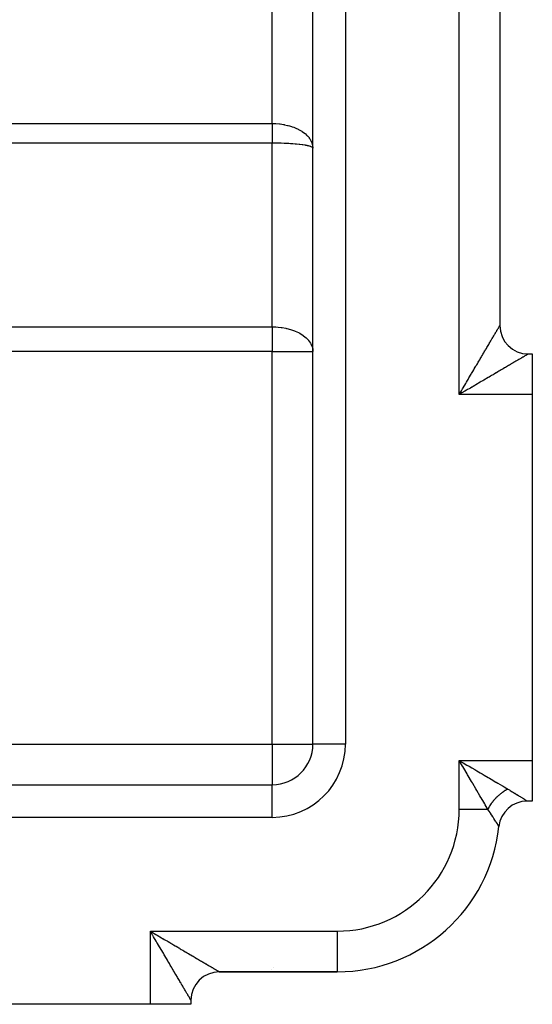
# Model space of a CAD drawing. Extents: x 24 to 1312, y -841 to 283.
# Drawn here: x 347 to 410, y -423 to -302 of the extents above; entities that cross this region are included whole.
import ezdxf

# ---------------------------------------------------------------- set-up
doc = ezdxf.new("R2010")
doc.units = 0
doc.linetypes.add('DASHED', pattern=[11.05, 8.7, -2.35])
doc.layers.get('0').update_dxf_attribs({"linetype": 'CONTINUOUS'})
doc.layers.add('NEVIDI', color=4, linetype='DASHED')

msp = doc.modelspace()

# ---------------------------------------------------------------- linework, layer by layer
at = {"color": 2}
for p, q in [((383, -391.020944), (383, -139.020944)), ((383, -391.020944), (383, -139.020944)), ((406, -196.520944), (406, -339.520944)), ((406, -196.520944), (406, -339.520944)), ((406, -339.614361), (406, -339.523469)), ((409.5, -343.020944), (410, -343.020944)), ((409.5, -343.020944), (410, -343.020944)), ((410, -343.020944), (410, -348.020944)), ((410, -348.020944), (410, -393.020944)), ((410, -393.020944), (410, -398.020944)), ((163, -396.020944), (378, -396.020944)), ((163, -396.020944), (378, -396.020944)), ((410, -398.020944), (409.366643, -398.020944)), ((410, -398.020944), (409.366643, -398.020944)), ((405.886505, -401.148604), (405.883896, -401.14435)), ((363.122536, -414.229255), (363, -414.020944)), ((363.203484, -414.366867), (363.122536, -414.229255)), ((370.876731, -419.020944), (370.874998, -419.020944)), ((370.874998, -419.020944), (370.876731, -419.020944)), ((371.5, -419.020944), (386, -419.020944)), ((386, -419.020944), (371.5, -419.020944)), ((374.533083, -419.012627), (374.582078, -419.011405)), ((374.533135, -419.012627), (374.58209, -419.011405)), ((386, -419.0179), (386, -419.020944)), ((368, -422.520944), (368, -423.020944)), ((368, -422.520944), (368, -423.020944)), ((363, -423.020944), (318, -423.020944)), ((368, -423.020944), (363, -423.020944))]:
    msp.add_line(p, q, dxfattribs=at)
for centre, radius, start, end in [((409.5, -339.520944), 3.5, 180.00001, 270), ((378, -391.020944), 5, 270, 360), ((409.366643, -401.520944), 3.5, 90, 173.893148), ((386, -399.020944), 20, 270, 353.904472), ((371.5, -422.520944), 3.5, 90, 180), ((374, -401.020944), 18, 271.552169, 271.862936), ((374, -401.020944), 18, 283.308992, 283.315877)]:
    msp.add_arc(centre, radius, start, end, dxfattribs=at)
at = {"layer": 'NEVIDI', "color": 7, "linetype": 'CONTINUOUS'}
for p, q in [((387, -139.020944), (387, -391.020944)), ((401, -348.020944), (401, -188.020944)), ((378, -314.673442), (378, -282.003329)), ((321, -314.673442), (378, -314.673442)), ((377.999999, -314.673442), (377.999999, -314.792937)), ((377.999999, -314.792937), (377.999999, -314.821949)), ((377.999999, -314.821949), (377.999999, -314.969951)), ((378, -314.673442), (378.281826, -314.678036)), ((378.281826, -314.678036), (378.35748, -314.680958)), ((378.35748, -314.680958), (378.442395, -314.685087)), ((378.442395, -314.685087), (378.882427, -314.720926)), ((378.882427, -314.720926), (378.907852, -314.723743)), ((378.907852, -314.723743), (378.966213, -314.730522)), ((378.966213, -314.730522), (379.397638, -314.794386)), ((379.397638, -314.794386), (379.479271, -314.80927)), ((379.479271, -314.80927), (379.519432, -314.81693)), ((379.519432, -314.81693), (379.897035, -314.900217)), ((379.897035, -314.900217), (379.975642, -314.920222)), ((377.999999, -314.969951), (377.999999, -314.998673)), ((377.999999, -314.998673), (377.999999, -315.108694)), ((377.999999, -315.108694), (377.999999, -315.146208)), ((377.999999, -315.146208), (377.999999, -315.174761)), ((377.999999, -315.174761), (377.999999, -315.321558)), ((377.999999, -315.321558), (378, -315.349943)), ((378, -315.349943), (378, -315.49566)), ((378, -315.49566), (378, -315.523804)), ((378, -315.523804), (378, -315.668149)), ((378, -315.668149), (378, -315.67445)), ((378, -315.67445), (378, -315.696)), ((378, -315.696), (378, -315.838689)), ((378, -315.838689), (378, -315.866192)), ((378, -315.866192), (378, -316.006738)), ((378, -316.006738), (378, -316.034044)), ((378, -316.034044), (378, -316.172341)), ((379.975642, -314.920222), (380.10706, -314.955835)), ((380.10706, -314.955835), (380.375359, -315.037415)), ((380.375359, -315.037415), (380.449997, -315.062348)), ((380.449997, -315.062348), (380.661001, -315.138471)), ((380.661001, -315.138471), (380.827002, -315.204582)), ((380.827002, -315.204582), (380.896885, -315.234166)), ((380.896885, -315.234166), (381.172653, -315.361993)), ((381.172653, -315.361993), (381.247003, -315.399741)), ((381.247003, -315.399741), (381.31135, -315.43364)), ((381.31135, -315.43364), (381.630612, -315.620726)), ((381.630612, -315.620726), (381.63384, -315.622795)), ((381.63384, -315.622795), (381.688688, -315.658562)), ((381.688688, -315.658562), (381.973595, -315.865064)), ((381.973595, -315.865064), (382.024741, -315.906391)), ((382.024741, -315.906391), (382.037127, -315.916624)), ((382.037127, -315.916624), (382.271989, -316.129899)), ((378, -317.093775), (321, -317.093775)), ((377.999998, -316.973868), (377.999997, -317.093567)), ((377.999999, -316.732855), (377.999998, -316.8023)), ((377.999998, -316.8023), (377.999998, -316.82682)), ((377.999998, -316.82682), (377.999998, -316.950239)), ((377.999998, -316.950239), (377.999998, -316.973868)), ((378, -316.361419), (377.999999, -316.494494)), ((377.999999, -316.494494), (377.999999, -316.520304)), ((377.999999, -316.520304), (377.999999, -316.650374)), ((377.999999, -316.650374), (377.999999, -316.675557)), ((377.999999, -316.675557), (377.999999, -316.732855)), ((378, -316.172341), (378, -316.199226)), ((378, -316.199226), (378, -316.219783)), ((378, -316.219783), (378, -316.335045)), ((378, -316.335045), (378, -316.361419)), ((378, -339.679906), (378, -317.093775)), ((378.442492, -317.096376), (378, -317.093775)), ((378.455787, -317.096522), (378.442492, -317.096376)), ((378.527825, -317.097385), (378.455787, -317.096522)), ((378.966132, -317.105356), (378.527825, -317.097385)), ((379.049745, -317.10743), (378.966132, -317.105356)), ((379.078948, -317.108198), (379.049745, -317.10743)), ((379.479287, -317.12107), (379.078948, -317.108198)), ((379.560494, -317.124233), (379.479287, -317.12107)), ((379.684884, -317.129453), (379.560494, -317.124233)), ((379.975573, -317.143483), (379.684884, -317.129453)), ((380.053654, -317.147702), (379.975573, -317.143483)), ((380.264005, -317.160061), (380.053654, -317.147702)), ((380.449973, -317.172233), (380.264005, -317.160061)), ((380.524293, -317.177445), (380.449973, -317.172233)), ((380.807131, -317.199248), (380.524293, -317.177445)), ((380.896882, -317.206869), (380.807131, -317.199248)), ((380.965841, -317.212972), (380.896882, -317.206869)), ((381.305527, -317.246483), (380.965841, -317.212972)), ((381.311234, -317.247099), (381.305527, -317.246483)), ((381.374603, -317.254067), (381.311234, -317.247099)), ((381.688686, -317.292454), (381.374603, -317.254067)), ((381.745803, -317.300218), (381.688686, -317.292454)), ((381.751473, -317.301003), (381.745803, -317.300218)), ((382.024692, -317.342439), (381.751473, -317.301003)), ((382.271989, -316.129899), (382.315668, -316.1743)), ((382.315668, -316.1743), (382.376333, -316.238995)), ((382.376333, -316.238995), (382.522604, -316.412483)), ((382.522604, -316.412483), (382.558286, -316.459417)), ((382.558286, -316.459417), (382.645911, -316.58473)), ((382.645911, -316.58473), (382.722629, -316.709587)), ((382.722629, -316.709587), (382.74994, -316.758545)), ((382.74994, -316.758545), (382.841581, -316.948167)), ((382.841581, -316.948167), (382.869711, -317.017666)), ((382.869711, -317.017666), (382.88833, -317.068075)), ((382.88833, -317.068075), (382.960238, -317.323599)), ((382.960238, -317.323599), (382.96228, -317.333487)), ((382.96228, -317.333487), (382.972016, -317.384874)), ((382.074643, -317.350881), (382.024692, -317.342439)), ((382.137704, -317.36199), (382.074643, -317.350881)), ((382.315629, -317.396495), (382.137704, -317.36199)), ((382.358318, -317.405593), (382.315629, -317.396495)), ((382.458063, -317.428393), (382.358318, -317.405593)), ((382.55834, -317.453985), (382.458063, -317.428393)), ((382.592793, -317.463548), (382.55834, -317.453985)), ((382.707608, -317.499224), (382.592793, -317.463548)), ((382.749915, -317.514308), (382.707608, -317.499224)), ((382.775812, -317.524234), (382.749915, -317.514308)), ((382.882223, -317.573404), (382.775812, -317.524234)), ((382.88834, -317.576841), (382.882223, -317.573404)), ((382.905529, -317.587056), (382.88834, -317.576841)), ((382.971998, -317.640781), (382.905529, -317.587056)), ((382.979172, -317.649652), (382.971998, -317.640781)), ((382.972016, -317.384874), (382.999273, -317.653564)), ((382.980297, -317.651175), (382.979172, -317.649652)), ((383, -317.705322), (382.980297, -317.651175)), ((382.999273, -317.653564), (383, -317.705322)), ((321, -339.679906), (378, -339.679906)), ((378, -339.679906), (378.222059, -339.682891)), ((378, -339.679906), (378, -342.705322)), ((378.222059, -339.682891), (378.455837, -339.692505)), ((378.455837, -339.692505), (378.723788, -339.711772)), ((378.723788, -339.711772), (379.078922, -339.751182)), ((379.078922, -339.751182), (379.22954, -339.772807)), ((379.22954, -339.772807), (379.684846, -339.856845)), ((379.684846, -339.856845), (379.735976, -339.868109)), ((379.735976, -339.868109), (379.800146, -339.882787)), ((379.800146, -339.882787), (380.239493, -340.000345)), ((380.239493, -340.000345), (380.263971, -340.007816)), ((380.263971, -340.007816), (380.73607, -340.173071)), ((380.73607, -340.173071), (380.807087, -340.201691)), ((380.807087, -340.201691), (381.220841, -340.39123)), ((405.488547, -340.39042), (405.541119, -340.301049)), ((405.541119, -340.301049), (405.574409, -340.244454)), ((405.574409, -340.244454), (405.622452, -340.162775)), ((405.622452, -340.162775), (405.645887, -340.122932)), ((405.645887, -340.122932), (405.652746, -340.11127)), ((405.652746, -340.11127), (405.696137, -340.037503)), ((405.696137, -340.037503), (405.723315, -339.991306)), ((405.723315, -339.991306), (405.762057, -339.925465)), ((405.762057, -339.925465), (405.786107, -339.884598)), ((405.786107, -339.884598), (405.8201, -339.826833)), ((405.8201, -339.826833), (405.841033, -339.791257)), ((405.841033, -339.791257), (405.841596, -339.790301)), ((405.841596, -339.790301), (405.870171, -339.741728)), ((405.870171, -339.741728), (405.887848, -339.711671)), ((405.887848, -339.711671), (405.91218, -339.670283)), ((405.91218, -339.670283), (405.926685, -339.6456)), ((405.926685, -339.6456), (405.946063, -339.612609)), ((405.946063, -339.612609), (405.957305, -339.593462)), ((405.957305, -339.593462), (405.960239, -339.588464)), ((405.960239, -339.588464), (405.971765, -339.568826)), ((405.971765, -339.568826), (405.979719, -339.555275)), ((405.979719, -339.555275), (405.98923, -339.53908)), ((405.98923, -339.53908), (405.993895, -339.531153)), ((405.993895, -339.531153), (405.998442, -339.523469)), ((405.998442, -339.523469), (405.999807, -339.521219)), ((381.220841, -340.39123), (381.305554, -340.435388)), ((381.305554, -340.435388), (381.379137, -340.475409)), ((381.379137, -340.475409), (381.683585, -340.659532)), ((381.683585, -340.659532), (381.751444, -340.705189)), ((381.751444, -340.705189), (382.107671, -340.980354)), ((382.107671, -340.980354), (382.137666, -341.006803)), ((382.137666, -341.006803), (382.247469, -341.109117)), ((382.247469, -341.109117), (382.458076, -341.335433)), ((382.458076, -341.335433), (382.472787, -341.353103)), ((382.472787, -341.353103), (382.707579, -341.685852)), ((404.770464, -341.611156), (404.823244, -341.521429)), ((404.823244, -341.521429), (404.900875, -341.389463)), ((404.900875, -341.389463), (404.951049, -341.304173)), ((404.951049, -341.304173), (405.024827, -341.17876)), ((405.024827, -341.17876), (405.037133, -341.157841)), ((405.037133, -341.157841), (405.072404, -341.097882)), ((405.072404, -341.097882), (405.142169, -340.979283)), ((405.142169, -340.979283), (405.187054, -340.902974)), ((405.187054, -340.902974), (405.252625, -340.791494)), ((405.252625, -340.791494), (405.294699, -340.719963)), ((405.294699, -340.719963), (405.356094, -340.615584)), ((405.356094, -340.615584), (405.376289, -340.581253)), ((405.376289, -340.581253), (405.39528, -340.548968)), ((405.39528, -340.548968), (405.45228, -340.452072)), ((405.45228, -340.452072), (405.488547, -340.39042)), ((378, -342.705322), (321, -342.705322)), ((378, -391.020944), (378, -342.705322)), ((378, -342.705322), (383, -342.705322)), ((382.707579, -341.685852), (382.756669, -341.773004)), ((382.756762, -341.773177), (382.882205, -342.052485)), ((382.882205, -342.052485), (382.937727, -342.229321)), ((382.937727, -342.229321), (382.979178, -342.429503)), ((382.979178, -342.429503), (382.98275, -342.454231)), ((382.98275, -342.454231), (383, -342.705322)), ((404.029337, -342.871067), (404.093413, -342.762139)), ((404.093413, -342.762139), (404.172651, -342.627441)), ((404.172651, -342.627441), (404.188709, -342.600145)), ((404.188709, -342.600145), (404.250641, -342.494868)), ((404.250641, -342.494868), (404.342617, -342.338517)), ((404.342617, -342.338517), (404.402355, -342.236967)), ((404.402355, -342.236967), (404.491064, -342.086163)), ((404.491064, -342.086163), (404.548672, -341.988226)), ((404.548672, -341.988226), (404.633791, -341.843515)), ((404.633791, -341.843515), (404.688892, -341.749838)), ((404.688892, -341.749838), (404.770464, -341.611156)), ((403.345041, -344.034378), (403.416297, -343.913246)), ((403.416297, -343.913246), (403.522641, -343.732467)), ((403.522641, -343.732467), (403.592293, -343.614062)), ((403.592293, -343.614062), (403.660948, -343.497348)), ((403.660948, -343.497348), (403.696085, -343.437615)), ((403.696085, -343.437615), (403.76392, -343.322292)), ((403.76392, -343.322292), (403.865076, -343.150321)), ((403.865076, -343.150321), (403.931132, -343.038021)), ((403.931132, -343.038021), (404.029337, -342.871067)), ((407.963624, -343.924704), (407.863215, -343.983766)), ((408.041726, -343.87876), (407.963624, -343.924704)), ((408.156224, -343.811404), (408.041726, -343.87876)), ((408.22949, -343.768303), (408.156224, -343.811404)), ((408.336788, -343.705184), (408.22949, -343.768303)), ((408.405321, -343.664874), (408.336788, -343.705184)), ((408.439732, -343.644635), (408.405321, -343.664874)), ((408.505139, -343.606169), (408.439732, -343.644635)), ((408.568929, -343.568657), (408.505139, -343.606169)), ((408.661483, -343.514233), (408.568929, -343.568657)), ((408.720024, -343.479808), (408.661483, -343.514233)), ((408.804679, -343.430022), (408.720024, -343.479808)), ((408.85832, -343.398471), (408.804679, -343.430022)), ((408.898158, -343.375034), (408.85832, -343.398471)), ((408.9353, -343.353178), (408.898158, -343.375034)), ((408.98354, -343.324783), (408.9353, -343.353178)), ((409.052514, -343.284161), (408.98354, -343.324783)), ((409.095446, -343.258864), (409.052514, -343.284161)), ((409.156399, -343.222946), (409.095446, -343.258864)), ((409.193949, -343.200825), (409.156399, -343.222946)), ((409.230346, -343.179393), (409.193949, -343.200825)), ((409.246708, -343.169763), (409.230346, -343.179393)), ((409.279014, -343.150761), (409.246708, -343.169763)), ((409.323648, -343.124538), (409.279014, -343.150761)), ((409.350552, -343.108755), (409.323648, -343.124538)), ((409.387003, -343.087403), (409.350552, -343.108755)), ((409.408409, -343.074883), (409.387003, -343.087403)), ((409.432674, -343.060708), (409.408409, -343.074883)), ((409.436561, -343.058439), (409.432674, -343.060708)), ((409.452427, -343.049179), (409.436561, -343.058439)), ((409.472106, -343.037689), (409.452427, -343.049179)), ((409.482303, -343.03172), (409.472106, -343.037689)), ((409.493364, -343.025186), (409.482303, -343.03172)), ((409.497786, -343.022504), (409.493364, -343.025186)), ((409.500011, -343.020945), (409.497786, -343.022504)), ((402.598611, -345.303363), (402.675207, -345.173145)), ((402.675207, -345.173145), (402.789981, -344.978018)), ((402.789981, -344.978018), (402.86525, -344.850051)), ((402.86525, -344.850051), (402.978375, -344.657723)), ((402.978375, -344.657723), (403.05242, -344.531837)), ((403.05242, -344.531837), (403.107011, -344.439027)), ((403.107011, -344.439027), (403.163461, -344.34306)), ((403.163461, -344.34306), (403.236201, -344.219401)), ((403.236201, -344.219401), (403.345041, -344.034378)), ((405.870723, -345.155817), (405.757472, -345.222446)), ((406.040032, -345.05621), (405.870723, -345.155817)), ((406.149963, -344.991541), (406.040032, -345.05621)), ((406.314011, -344.895054), (406.149963, -344.991541)), ((406.39346, -344.84833), (406.314011, -344.895054)), ((406.420699, -344.832311), (406.39346, -344.84833)), ((406.579239, -344.739077), (406.420699, -344.832311)), ((406.682602, -344.678289), (406.579239, -344.739077)), ((406.835847, -344.588156), (406.682602, -344.678289)), ((406.935, -344.529831), (406.835847, -344.588156)), ((407.082049, -344.443321), (406.935, -344.529831)), ((407.17752, -344.38715), (407.082049, -344.443321)), ((407.318377, -344.304271), (407.17752, -344.38715)), ((407.409799, -344.250481), (407.318377, -344.304271)), ((407.544519, -344.171225), (407.409799, -344.250481)), ((407.631516, -344.120051), (407.544519, -344.171225)), ((407.759831, -344.044577), (407.631516, -344.120051)), ((407.84223, -343.99611), (407.759831, -344.044577)), ((407.863215, -343.983766), (407.84223, -343.99611)), ((401.907951, -346.477392), (402.009998, -346.303937)), ((402.009998, -346.303937), (402.089072, -346.169528)), ((402.089072, -346.169528), (402.208331, -345.966812)), ((402.208331, -345.966812), (402.286693, -345.833609)), ((402.286693, -345.833609), (402.404608, -345.633166)), ((402.404608, -345.633166), (402.482178, -345.501299)), ((402.482178, -345.501299), (402.519413, -345.438001)), ((402.519413, -345.438001), (402.598611, -345.303363)), ((403.913936, -346.30697), (403.717782, -346.422375)), ((404.043077, -346.230986), (403.913936, -346.30697)), ((404.236398, -346.117234), (404.043077, -346.230986)), ((404.363234, -346.042603), (404.236398, -346.117234)), ((404.553417, -345.930704), (404.363234, -346.042603)), ((404.581771, -345.914023), (404.553417, -345.930704)), ((404.677821, -345.857518), (404.581771, -345.914023)), ((404.864258, -345.747854), (404.677821, -345.857518)), ((404.986489, -345.675962), (404.864258, -345.747854)), ((405.168965, -345.568636), (404.986489, -345.675962)), ((405.288527, -345.498311), (405.168965, -345.568636)), ((405.467008, -345.393323), (405.288527, -345.498311)), ((405.523703, -345.359972), (405.467008, -345.393323)), ((405.583382, -345.324864), (405.523703, -345.359972)), ((405.757472, -345.222446), (405.583382, -345.324864)), ((401.203366, -347.675128), (401.28185, -347.541688)), ((401.28185, -347.541688), (401.284454, -347.537261)), ((401.284454, -347.537261), (401.40639, -347.329961)), ((401.40639, -347.329961), (401.487059, -347.192826)), ((401.487059, -347.192826), (401.608629, -346.986173)), ((401.608629, -346.986173), (401.689079, -346.849422)), ((401.689079, -346.849422), (401.809954, -346.643962)), ((401.897444, -347.492768), (401.690181, -347.61467)), ((401.809954, -346.643962), (401.889984, -346.507932)), ((401.889984, -346.507932), (401.907951, -346.477392)), ((402.034363, -347.412255), (401.897444, -347.492768)), ((402.24089, -347.290825), (402.034363, -347.412255)), ((402.376778, -347.210935), (402.24089, -347.290825)), ((402.543228, -347.113079), (402.376778, -347.210935)), ((402.582005, -347.090283), (402.543228, -347.113079)), ((402.716947, -347.01095), (402.582005, -347.090283)), ((402.920342, -346.891367), (402.716947, -347.01095)), ((403.054242, -346.812636), (402.920342, -346.891367)), ((403.255516, -346.694277), (403.054242, -346.812636)), ((403.388066, -346.616321), (403.255516, -346.694277)), ((403.583327, -346.50147), (403.388066, -346.616321)), ((403.58695, -346.499339), (403.583327, -346.50147)), ((403.717782, -346.422375), (403.58695, -346.499339)), ((401, -348.020944), (401.080992, -347.883211)), ((401.207654, -347.898638), (401, -348.020944)), ((410, -348.020944), (401, -348.020944)), ((401.080992, -347.883211), (401.203366, -347.675128)), ((401.345309, -347.817598), (401.207654, -347.898638)), ((401.478517, -347.739201), (401.345309, -347.817598)), ((401.553258, -347.695222), (401.478517, -347.739201)), ((401.690181, -347.61467), (401.553258, -347.695222)), ((318, -391.020944), (378, -391.020944)), ((378, -391.020944), (383, -391.020944)), ((378, -391.020944), (378, -396.020944)), ((387, -391.020944), (383, -391.020944)), ((401, -393.020944), (410, -393.020944)), ((401, -399.020944), (401, -393.020944)), ((401, -393.020944), (401.258774, -393.173176)), ((401.412806, -393.722685), (401, -393.020944)), ((401.258774, -393.173176), (401.478857, -393.302638)), ((401.478857, -393.302638), (401.960002, -393.585657)), ((401.960002, -393.585657), (402.217254, -393.736976)), ((401.434547, -393.759648), (401.412806, -393.722685)), ((401.564717, -393.980949), (401.434547, -393.759648)), ((401.972987, -394.675036), (401.564717, -393.980949)), ((402.03714, -394.784095), (401.972987, -394.675036)), ((402.122199, -394.928694), (402.03714, -394.784095)), ((402.217254, -393.736976), (402.543398, -393.928821)), ((402.543398, -393.928821), (402.907736, -394.143138)), ((402.907736, -394.143138), (403.159583, -394.291285)), ((403.159583, -394.291285), (403.58319, -394.540467)), ((403.58319, -394.540467), (403.83104, -394.68626)), ((403.83104, -394.68626), (404.074029, -394.829194)), ((404.074029, -394.829194), (404.581902, -395.127946)), ((378, -400.020944), (378, -396.020944)), ((402.520713, -395.606158), (402.122199, -394.928694)), ((402.624332, -395.782314), (402.520713, -395.606158)), ((402.665323, -395.852), (402.624332, -395.782314)), ((403.048823, -396.503944), (402.665323, -395.852)), ((404.581902, -395.127946), (404.718127, -395.208077)), ((404.718127, -395.208077), (404.948903, -395.343828)), ((404.948903, -395.343828), (405.523642, -395.68191)), ((405.523642, -395.68191), (405.557634, -395.701905)), ((405.557634, -395.701905), (405.773528, -395.828897)), ((405.773528, -395.828897), (406.338805, -396.161419)), ((403.187159, -396.739115), (403.048823, -396.503944)), ((403.550838, -397.357365), (403.187405, -396.739534)), ((405.948708, -397.251278), (405.909914, -397.284312)), ((405.959064, -397.242556), (405.948708, -397.251278)), ((405.967648, -397.235357), (405.959064, -397.242556)), ((406.073605, -397.148732), (405.967648, -397.235357)), ((406.082502, -397.141643), (406.073605, -397.148732)), ((406.171033, -397.072629), (406.082502, -397.141643)), ((406.189834, -397.058323), (406.171033, -397.072629)), ((406.198845, -397.05151), (406.189834, -397.058323)), ((406.211201, -397.042213), (406.198845, -397.05151)), ((406.307627, -396.971436), (406.211201, -397.042213)), ((406.316555, -396.96504), (406.307627, -396.971436)), ((406.426627, -396.888335), (406.316555, -396.96504)), ((406.338805, -396.161419), (406.393425, -396.193551)), ((406.393425, -396.193551), (406.538151, -396.278689)), ((406.435687, -396.882197), (406.426627, -396.888335)), ((406.439918, -396.87934), (406.435687, -396.882197)), ((406.481046, -396.85186), (406.439918, -396.87934)), ((406.546637, -396.809149), (406.481046, -396.85186)), ((406.538151, -396.278689), (407, -396.550356)), ((406.555741, -396.803329), (406.546637, -396.809149)), ((406.667511, -396.733977), (406.555741, -396.803329)), ((406.676683, -396.728458), (406.667511, -396.733977)), ((406.714224, -396.706141), (406.676683, -396.728458)), ((406.755761, -396.681952), (406.714224, -396.706141)), ((406.789033, -396.662958), (406.755761, -396.681952)), ((406.798203, -396.657782), (406.789033, -396.662958)), ((406.910837, -396.596299), (406.798203, -396.657782)), ((406.920052, -396.591439), (406.910837, -396.596299)), ((406.991133, -396.554819), (406.920052, -396.591439)), ((407.000008, -396.550354), (406.991133, -396.554819)), ((407, -396.550356), (407.176742, -396.654738)), ((407.176742, -396.654738), (407.254966, -396.701213)), ((407.254966, -396.701213), (407.289765, -396.721945)), ((407.289765, -396.721945), (407.540567, -396.872384)), ((407.540567, -396.872384), (407.573487, -396.892265)), ((407.573487, -396.892265), (407.81013, -397.036079)), ((407.81013, -397.036079), (407.840881, -397.054882)), ((407.840881, -397.054882), (407.846177, -397.058123)), ((407.846177, -397.058123), (408.063102, -397.191533)), ((408.063102, -397.191533), (408.091943, -397.209369)), ((408.091943, -397.209369), (408.299179, -397.33822)), ((403.680963, -397.578585), (403.550838, -397.357365)), ((403.718, -397.64155), (403.680963, -397.578585)), ((404.020533, -398.155863), (403.718, -397.64155)), ((404.140476, -398.359748), (404.020533, -398.155863)), ((404.208238, -398.47493), (404.140476, -398.359748)), ((404.451485, -398.888434), (404.208238, -398.47493)), ((404.867394, -398.447559), (404.830912, -398.501987)), ((404.87366, -398.43835), (404.867394, -398.447559)), ((404.950491, -398.328567), (404.87366, -398.43835)), ((404.957042, -398.31946), (404.950491, -398.328567)), ((404.991358, -398.272372), (404.957042, -398.31946)), ((405.021266, -398.232145), (404.991358, -398.272372)), ((405.037378, -398.210777), (405.021266, -398.232145)), ((405.04407, -398.201961), (405.037378, -398.210777)), ((405.127788, -398.094547), (405.04407, -398.201961)), ((405.134751, -398.085842), (405.127788, -398.094547)), ((405.197649, -398.008709), (405.134751, -398.085842)), ((405.221611, -397.980009), (405.197649, -398.008709)), ((405.228877, -397.971378), (405.221611, -397.980009)), ((405.230333, -397.969654), (405.228877, -397.971378)), ((405.318684, -397.867367), (405.230333, -397.969654)), ((405.326288, -397.858779), (405.318684, -397.867367)), ((405.418921, -397.756728), (405.326288, -397.858779)), ((405.420946, -397.754549), (405.418921, -397.756728)), ((405.426567, -397.748511), (405.420946, -397.754549)), ((405.456006, -397.717154), (405.426567, -397.748511)), ((405.52196, -397.648488), (405.456006, -397.717154)), ((405.52984, -397.640427), (405.52196, -397.648488)), ((405.62761, -397.54284), (405.52984, -397.640427)), ((405.635859, -397.534807), (405.62761, -397.54284)), ((405.659251, -397.512192), (405.635859, -397.534807)), ((405.696208, -397.476951), (405.659251, -397.512192)), ((405.735821, -397.43983), (405.696208, -397.476951)), ((405.74425, -397.432017), (405.735821, -397.43983)), ((405.846435, -397.339617), (405.74425, -397.432017)), ((405.854877, -397.332171), (405.846435, -397.339617)), ((405.909914, -397.284312), (405.854877, -397.332171)), ((408.299179, -397.33822), (408.325901, -397.354924)), ((408.325901, -397.354924), (408.393534, -397.397292)), ((408.393534, -397.397292), (408.516687, -397.474752)), ((408.516687, -397.474752), (408.540927, -397.490046)), ((408.540927, -397.490046), (408.711364, -397.598052)), ((408.711364, -397.598052), (408.7328, -397.611694)), ((408.7328, -397.611694), (408.819261, -397.666854)), ((408.819261, -397.666854), (408.882373, -397.707257)), ((408.882373, -397.707257), (408.901151, -397.719302)), ((408.901151, -397.719302), (409.029478, -397.801869)), ((409.029478, -397.801869), (409.045273, -397.812063)), ((409.045273, -397.812063), (409.12331, -397.86252)), ((409.12331, -397.86252), (409.151997, -397.881111)), ((409.151997, -397.881111), (409.164805, -397.889419)), ((409.164805, -397.889419), (409.248626, -397.943935)), ((409.248626, -397.943935), (409.258231, -397.95019)), ((409.258231, -397.95019), (409.305789, -397.98117)), ((409.305789, -397.98117), (409.317053, -397.988518)), ((409.317053, -397.988518), (409.323186, -397.992522)), ((409.323186, -397.992522), (409.356184, -398.01409)), ((409.356184, -398.01409), (409.358895, -398.015864)), ((409.358895, -398.015864), (409.366643, -398.020944)), ((401, -399.020944), (404.529412, -399.020944)), ((404.529412, -399.020944), (404.451485, -398.888434)), ((404.575354, -398.93178), (404.529411, -399.020953)), ((404.658591, -399.2156), (404.529412, -399.020944)), ((404.580337, -398.922382), (404.575354, -398.93178)), ((404.637209, -398.818482), (404.580337, -398.922382)), ((404.641996, -398.810001), (404.637209, -398.818482)), ((404.647328, -398.8006), (404.641996, -398.810001)), ((404.661005, -398.776702), (404.647328, -398.8006)), ((404.678957, -399.24644), (404.658591, -399.2156)), ((404.71303, -398.688449), (404.661005, -398.776702)), ((404.799752, -399.430205), (404.678957, -399.24644)), ((404.718652, -398.679151), (404.71303, -398.688449)), ((404.788202, -398.567577), (404.718652, -398.679151)), ((404.79415, -398.558316), (404.788202, -398.567577)), ((404.80403, -398.543025), (404.79415, -398.558316)), ((404.826283, -399.47076), (404.799752, -399.430205)), ((404.830912, -398.501987), (404.80403, -398.543025)), ((404.845387, -399.500006), (404.826283, -399.47076)), ((404.983509, -399.712551), (404.845387, -399.500006)), ((378, -400.020944), (163, -400.020944)), ((405.001434, -399.740277), (404.983509, -399.712551)), ((405.130479, -399.940777), (405.001434, -399.740277)), ((405.147124, -399.966752), (405.130479, -399.940777)), ((405.178497, -400.015785), (405.147124, -399.966752)), ((405.26722, -400.154999), (405.178497, -400.015785)), ((405.282653, -400.179302), (405.26722, -400.154999)), ((405.392474, -400.352974), (405.282653, -400.179302)), ((405.406442, -400.375149), (405.392474, -400.352974)), ((405.473926, -400.48253), (405.406442, -400.375149)), ((405.504698, -400.53164), (405.473926, -400.48253)), ((405.517078, -400.551423), (405.504698, -400.53164)), ((405.603305, -400.68967), (405.517078, -400.551423)), ((405.614036, -400.706927), (405.603305, -400.68967)), ((405.686194, -400.823222), (405.614036, -400.706927)), ((405.687921, -400.826012), (405.686194, -400.823222)), ((405.688886, -400.827569), (405.687921, -400.826012)), ((405.697026, -400.840718), (405.688886, -400.827569)), ((405.758612, -400.940399), (405.697026, -400.840718)), ((405.766009, -400.952392), (405.758612, -400.940399)), ((405.814711, -401.031432), (405.766009, -400.952392)), ((405.820367, -401.040635), (405.814711, -401.031432)), ((405.825216, -401.048531), (405.820367, -401.040635)), ((405.855033, -401.097198), (405.825216, -401.048531)), ((405.858705, -401.103196), (405.855033, -401.097198)), ((405.878882, -401.136159), (405.858705, -401.103196)), ((405.860148, -401.09506), (405.858811, -401.09492)), ((405.880628, -401.139011), (405.878882, -401.136159)), ((405.883896, -401.14435), (405.880628, -401.139011)), ((363, -414.020944), (363.137789, -414.102003)), ((363, -414.020944), (386, -414.020944)), ((363, -423.020944), (363, -414.020944)), ((363.137789, -414.102003), (363.346002, -414.224487)), ((363.346002, -414.224487), (363.479074, -414.302767)), ((386, -414.020944), (386, -419.0179)), ((363.281826, -414.500049), (363.203484, -414.366867)), ((363.325969, -414.575093), (363.281826, -414.500049)), ((363.406721, -414.712371), (363.325969, -414.575093)), ((363.528807, -414.919917), (363.406721, -414.712371)), ((363.479074, -414.302767), (363.483517, -414.30538)), ((363.483517, -414.30538), (363.691551, -414.427754)), ((363.609316, -415.056782), (363.528807, -414.919917)), ((363.730778, -415.263269), (363.609316, -415.056782)), ((363.691551, -414.427754), (363.828978, -414.508593)), ((363.810762, -415.399241), (363.730778, -415.263269)), ((363.907916, -415.564404), (363.810762, -415.399241)), ((363.828978, -414.508593), (364.035851, -414.630281)), ((364.035851, -414.630281), (364.172316, -414.710553)), ((364.172316, -414.710553), (364.378419, -414.831786)), ((364.378419, -414.831786), (364.514049, -414.911566)), ((364.514049, -414.911566), (364.5433, -414.928772)), ((364.5433, -414.928772), (364.718746, -415.031973)), ((364.718746, -415.031973), (364.853575, -415.111282)), ((364.853575, -415.111282), (365.056091, -415.230406)), ((365.056091, -415.230406), (365.189621, -415.308951)), ((365.189621, -415.308951), (365.390146, -415.426905)), ((365.390146, -415.426905), (365.52211, -415.504531)), ((363.931315, -415.604182), (363.907916, -415.564404)), ((364.010977, -415.739608), (363.931315, -415.604182)), ((364.130572, -415.94292), (364.010977, -415.739608)), ((364.209475, -416.077055), (364.130572, -415.94292)), ((364.327986, -416.278524), (364.209475, -416.077055)), ((364.405968, -416.411093), (364.327986, -416.278524)), ((364.519504, -416.604105), (364.405968, -416.411093)), ((364.523061, -416.610152), (364.519504, -416.604105)), ((364.600134, -416.741175), (364.523061, -416.610152)), ((365.52211, -415.504531), (365.583026, -415.540363)), ((365.583026, -415.540363), (365.720303, -415.621114)), ((365.720303, -415.621114), (365.850404, -415.697645)), ((365.850404, -415.697645), (366.04574, -415.81255)), ((366.04574, -415.81255), (366.174205, -415.888119)), ((366.174205, -415.888119), (366.36633, -416.001135)), ((366.36633, -416.001135), (366.492231, -416.075196)), ((366.492231, -416.075196), (366.581826, -416.1279)), ((366.581826, -416.1279), (366.681262, -416.186393)), ((366.681262, -416.186393), (366.805122, -416.259253)), ((366.805122, -416.259253), (366.990062, -416.368042)), ((366.990062, -416.368042), (367.111316, -416.439369)), ((367.111316, -416.439369), (367.292223, -416.545784)), ((367.292223, -416.545784), (367.410456, -416.615332)), ((367.410456, -416.615332), (367.523667, -416.681927)), ((364.715607, -416.93748), (364.600134, -416.741175)), ((364.791649, -417.066752), (364.715607, -416.93748)), ((364.905385, -417.260104), (364.791649, -417.066752)), ((364.98019, -417.387274), (364.905385, -417.260104)), ((365.091936, -417.577243), (364.98019, -417.387274)), ((365.106889, -417.602663), (365.091936, -417.577243)), ((365.165443, -417.702206), (365.106889, -417.602663)), ((365.275372, -417.889085), (365.165443, -417.702206)), ((367.523667, -416.681927), (367.587346, -416.719384)), ((367.587346, -416.719384), (367.702871, -416.787339)), ((367.702871, -416.787339), (367.874826, -416.888488)), ((367.874826, -416.888488), (367.986966, -416.954452)), ((367.986966, -416.954452), (368.15423, -417.052843)), ((368.15423, -417.052843), (368.263006, -417.116829)), ((368.263006, -417.116829), (368.393529, -417.193609)), ((368.393529, -417.193609), (368.425208, -417.212245)), ((368.425208, -417.212245), (368.530541, -417.274207)), ((368.530541, -417.274207), (368.687083, -417.366292)), ((368.687083, -417.366292), (368.788763, -417.426104)), ((368.788763, -417.426104), (368.939552, -417.514803)), ((368.939552, -417.514803), (369.03734, -417.572325)), ((369.03734, -417.572325), (369.177384, -417.654701)), ((369.177384, -417.654701), (369.182157, -417.657509)), ((369.182157, -417.657509), (369.275856, -417.712624)), ((369.275856, -417.712624), (369.414538, -417.794201)), ((369.414538, -417.794201), (369.504036, -417.846848)), ((369.504036, -417.846848), (369.636223, -417.92461)), ((365.347108, -418.011038), (365.275372, -417.889085)), ((365.454471, -418.193556), (365.347108, -418.011038)), ((365.524887, -418.313265), (365.454471, -418.193556)), ((365.629827, -418.491665), (365.524887, -418.313265)), ((365.660932, -418.544544), (365.629827, -418.491665)), ((365.698483, -418.608381), (365.660932, -418.544544)), ((365.800728, -418.782199), (365.698483, -418.608381)), ((365.8676, -418.895881), (365.800728, -418.782199)), ((365.966964, -419.0648), (365.8676, -418.895881)), ((366.031957, -419.175286), (365.966964, -419.0648)), ((369.636223, -417.92461), (369.721299, -417.974659)), ((369.721299, -417.974659), (369.846919, -418.048558)), ((369.846919, -418.048558), (369.863072, -418.05806)), ((369.863072, -418.05806), (369.927612, -418.096025)), ((369.927612, -418.096025), (370.046257, -418.165816)), ((370.046257, -418.165816), (370.122386, -418.210596)), ((370.122386, -418.210596), (370.233926, -418.276202)), ((370.233926, -418.276202), (370.305283, -418.318173)), ((370.305283, -418.318173), (370.409678, -418.379578)), ((370.409678, -418.379578), (370.439714, -418.397247)), ((370.439714, -418.397247), (370.47624, -418.418733)), ((370.47624, -418.418733), (370.573082, -418.4757)), ((370.573082, -418.4757), (370.634649, -418.511916)), ((370.634649, -418.511916), (370.723893, -418.564411)), ((370.723893, -418.564411), (370.78049, -418.597701)), ((370.78049, -418.597701), (370.861985, -418.645635)), ((370.861985, -418.645635), (370.897992, -418.666813)), ((370.897992, -418.666813), (370.913387, -418.675869)), ((370.913387, -418.675869), (370.986985, -418.719163)), ((370.986985, -418.719163), (371.033101, -418.746296)), ((371.033101, -418.746296), (371.098706, -418.784907)), ((371.098706, -418.784907), (371.139418, -418.80887)), ((371.139418, -418.80887), (371.197025, -418.842778)), ((371.197025, -418.842778), (371.230545, -418.862504)), ((371.230545, -418.862504), (371.232441, -418.86362)), ((371.232441, -418.86362), (371.281732, -418.892617)), ((371.281732, -418.892617), (371.311671, -418.910222)), ((371.311671, -418.910222), (371.352825, -418.934408)), ((371.352825, -418.934408), (371.377284, -418.948774)), ((371.377284, -418.948774), (371.410115, -418.968043)), ((371.410115, -418.968043), (371.429035, -418.979141)), ((371.429035, -418.979141), (371.432529, -418.98119)), ((371.432529, -418.98119), (371.453459, -418.993463)), ((371.453459, -418.993463), (371.466834, -419.001305)), ((371.466834, -419.001305), (371.482762, -419.010653)), ((371.482762, -419.010653), (371.490477, -419.015195)), ((371.490477, -419.015195), (371.497838, -419.019569)), ((371.497838, -419.019569), (371.499844, -419.020813)), ((374.825733, -419.006582), (374.797732, -419.007442)), ((377.922283, -418.693518), (377.9131, -418.695034)), ((366.12834, -419.339137), (366.031957, -419.175286)), ((366.172558, -419.414307), (366.12834, -419.339137)), ((366.191291, -419.446153), (366.172558, -419.414307)), ((366.28479, -419.605097), (366.191291, -419.446153)), ((366.345343, -419.708037), (366.28479, -419.605097)), ((366.435286, -419.860937), (366.345343, -419.708037)), ((366.493851, -419.960496), (366.435286, -419.860937)), ((366.580325, -420.1075), (366.493851, -419.960496)), ((366.633806, -420.198416), (366.580325, -420.1075)), ((366.63656, -420.203096), (366.633806, -420.198416)), ((366.719468, -420.344038), (366.63656, -420.203096)), ((366.773239, -420.435448), (366.719468, -420.344038)), ((366.852386, -420.569997), (366.773239, -420.435448)), ((366.903662, -420.657167), (366.852386, -420.569997)), ((366.979103, -420.785417), (366.903662, -420.657167)), ((367.027612, -420.867883), (366.979103, -420.785417)), ((367.037179, -420.884147), (367.027612, -420.867883)), ((367.099084, -420.989387), (367.037179, -420.884147)), ((367.144887, -421.067251), (367.099084, -420.989387)), ((367.212188, -421.181665), (367.144887, -421.067251)), ((367.255288, -421.254936), (367.212188, -421.181665)), ((367.318359, -421.362158), (367.255288, -421.254936)), ((367.358636, -421.430629), (367.318359, -421.362158)), ((367.376325, -421.4607), (367.358636, -421.430629)), ((367.417399, -421.530526), (367.376325, -421.4607)), ((367.454757, -421.594035), (367.417399, -421.530526)), ((367.508996, -421.686242), (367.454757, -421.594035)), ((367.543492, -421.744885), (367.508996, -421.686242)), ((367.593301, -421.82956), (367.543492, -421.744885)), ((367.624696, -421.882932), (367.593301, -421.82956)), ((367.645871, -421.918928), (367.624696, -421.882932)), ((367.669939, -421.959845), (367.645871, -421.918928)), ((367.698231, -422.007942), (367.669939, -421.959845)), ((367.738697, -422.076733), (367.698231, -422.007942)), ((367.763958, -422.119677), (367.738697, -422.076733)), ((367.799778, -422.180572), (367.763958, -422.119677)), ((367.821828, -422.218058), (367.799778, -422.180572)), ((367.841564, -422.251611), (367.821828, -422.218058)), ((367.852756, -422.270637), (367.841564, -422.251611)), ((367.871683, -422.302813), (367.852756, -422.270637)), ((367.897799, -422.34721), (367.871683, -422.302813)), ((367.913462, -422.373838), (367.897799, -422.34721)), ((367.934667, -422.409886), (367.913462, -422.373838)), ((367.947093, -422.431012), (367.934667, -422.409886)), ((367.960227, -422.453339), (367.947093, -422.431012)), ((367.963405, -422.458742), (367.960227, -422.453339)), ((367.972532, -422.474258), (367.963405, -422.458742)), ((367.983852, -422.4935), (367.972532, -422.474258)), ((367.989709, -422.503456), (367.983852, -422.4935)), ((367.99607, -422.514267), (367.989709, -422.503456)), ((367.998626, -422.518611), (367.99607, -422.514267)), ((368, -422.520944), (367.998626, -422.518611))]:
    msp.add_line(p, q, dxfattribs=at)
for centre, radius in [((378, -391.020944), 9), ((386, -399.020944), 15)]:
    msp.add_arc(centre, radius, 270, 360, dxfattribs=at)

doc.saveas('drawing.dxf')
